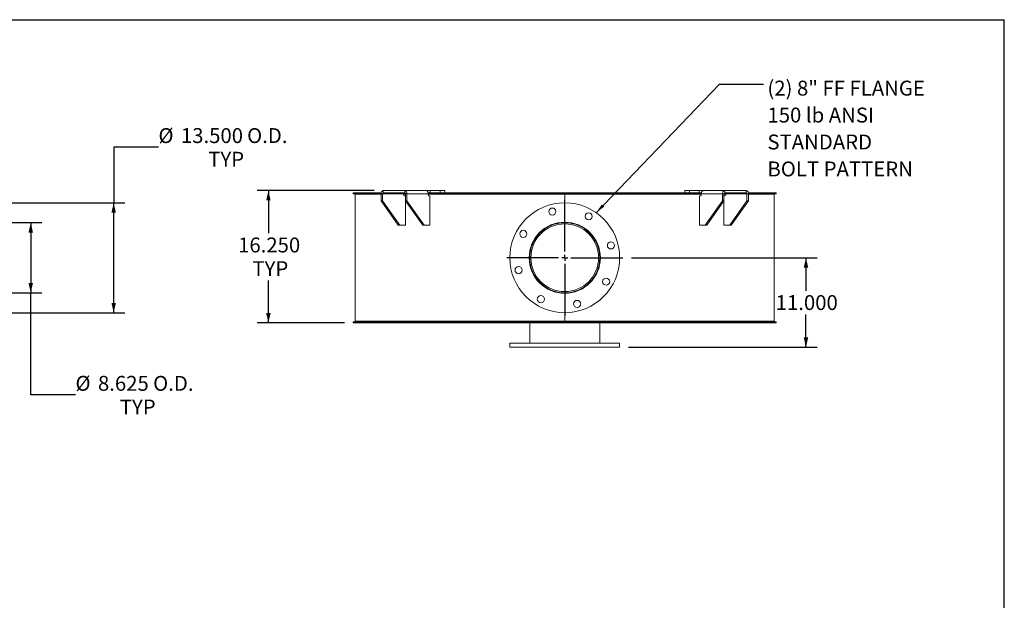
# Model space of a CAD drawing. Units: inches. Extents: x 0.5 to 10.5, y 0.5 to 7.9.
# Drawn here: x 5 to 10.5, y 4.6 to 7.9 of the extents above; entities that cross this region are included whole.
import ezdxf

# ---------------------------------------------------------------- set-up
doc = ezdxf.new("R2010")
doc.units = ezdxf.units.IN
doc.header["$MEASUREMENT"] = 0
doc.layers.add('FORMAT', color=7, linetype='Continuous')
doc.styles.add('SLDTEXTSTYLE0', font='TXT', dxfattribs={"width": 0.75})
doc.dimstyles.new('SLDDIMSTYLE0', dxfattribs={"dimtxt": 0.083333, "dimasz": 0.055, "dimexe": 0, "dimexo": 0.0625, "dimgap": 0.020833, "dimtad": 0, "dimtih": 1, "dimtoh": 1, "dimdec": 3, "dimlfac": 22, "dimrnd": 1e-09, "dimzin": 4, "dimdsep": 46, "dimtxsty": 'SLDTEXTSTYLE0', "dimsah": 1, "dimcen": 0.09, "dimadec": 0, "dimazin": 1, "dimtfac": 1, "dimtdec": 4, "dimtofl": 0, "dimtmove": 0, "dimatfit": 3, "dimfxl": 0, "dimfrac": 2, "dimtolj": 1, "dimtzin": 12, "dimarcsym": 0})
doc.dimstyles.new('SLDDIMSTYLE1', dxfattribs={"dimtxt": 0.083333, "dimasz": 0.055, "dimexe": 0, "dimexo": 0.0625, "dimgap": 0.020833, "dimtad": 0, "dimtih": 1, "dimtoh": 1, "dimdec": 3, "dimlfac": 22, "dimrnd": 1e-09, "dimzin": 12, "dimdsep": 46, "dimtxsty": 'SLDTEXTSTYLE0', "dimsah": 1, "dimcen": 0.09, "dimadec": 0, "dimazin": 3, "dimtfac": 1, "dimtdec": 4, "dimtofl": 0, "dimtmove": 0, "dimatfit": 3, "dimfxl": 0, "dimfrac": 2, "dimtolj": 1, "dimtzin": 12, "dimarcsym": 0})
doc.dimstyles.new('SLDDIMSTYLE2', dxfattribs={"dimtxt": 0.18, "dimasz": 0.055, "dimexe": 0, "dimexo": 0.0625, "dimgap": 0, "dimtad": 0, "dimtih": 1, "dimtoh": 1, "dimdec": 0, "dimrnd": 1e-09, "dimzin": 0, "dimdsep": 46, "dimtxsty": 'Standard', "dimsah": 1, "dimcen": 0.09, "dimadec": 0, "dimazin": 0, "dimtfac": 0.055, "dimtdec": 0, "dimtofl": 0, "dimtmove": 0, "dimatfit": 3, "dimfxl": 0, "dimfrac": 2, "dimtolj": 1, "dimtzin": 0, "dimarcsym": 0})

# ---------------------------------------------------------------- blocks, each defined once
blk = doc.blocks.new('_D_2')
at = {"layer": 'FORMAT'}
for p, q in [((5.7724, 7.1635), (5.5224, 7.1635)), ((5.5224, 7.1635), (5.5224, 6.852)), ((4.9425, 6.852), (5.5849, 6.852)), ((5.5224, 6.2383), (5.5224, 6.852)), ((4.9425, 6.2383), (5.5849, 6.2383))]:
    blk.add_line(p, q, dxfattribs=at)
for points in [[(5.5224, 6.852), (5.5099, 6.797), (5.5349, 6.797)], [(5.5224, 6.2383), (5.5349, 6.2933), (5.5099, 6.2933)]]:
    blk.add_solid(points, dxfattribs=at)
at = {"layer": 'FORMAT', "char_height": 0.08333, "attachment_point": 1, "style": 'SLDTEXTSTYLE0'}
for s, insert in [('%%c', (5.7724, 7.2693)), ('13.500', (5.8982, 7.2693)), ('O.D.', (6.268, 7.2693)), ('TYP', (6.0509, 7.1369))]:
    blk.add_mtext(s, dxfattribs=dict(at, insert=insert))
blk = doc.blocks.new('_D_3')
at = {"layer": 'FORMAT'}
for p, q in [((4.9425, 6.7412), (5.1214, 6.7412)), ((5.0589, 6.7412), (5.0589, 6.3491)), ((4.9425, 6.3491), (5.1214, 6.3491)), ((5.0589, 5.7795), (5.0589, 6.3491)), ((5.3089, 5.7795), (5.0589, 5.7795))]:
    blk.add_line(p, q, dxfattribs=at)
for points in [[(5.0589, 6.7412), (5.0464, 6.6862), (5.0714, 6.6862)], [(5.0589, 6.3491), (5.0714, 6.4041), (5.0464, 6.4041)]]:
    blk.add_solid(points, dxfattribs=at)
at = {"layer": 'FORMAT', "char_height": 0.08333, "attachment_point": 1, "style": 'SLDTEXTSTYLE0'}
for s, insert in [('%%c', (5.3089, 5.8853)), ('8.625', (5.4347, 5.8853)), ('O.D.', (5.7429, 5.8853)), ('TYP', (5.5566, 5.7529))]:
    blk.add_mtext(s, dxfattribs=dict(at, insert=insert))
blk = doc.blocks.new('_D_5')
at = {"layer": 'FORMAT'}
for p, q in [((8.4172, 6.5451), (9.4541, 6.5451)), ((9.3916, 6.5451), (9.3916, 6.3613)), ((9.3916, 6.0451), (9.3916, 6.2289)), ((8.4002, 6.0451), (9.4541, 6.0451))]:
    blk.add_line(p, q, dxfattribs=at)
for points in [[(9.3916, 6.5451), (9.3791, 6.4901), (9.4041, 6.4901)], [(9.3916, 6.0451), (9.4041, 6.1001), (9.3791, 6.1001)]]:
    blk.add_solid(points, dxfattribs=at)
at = {"layer": 'FORMAT', "insert": (9.2223, 6.3364), "char_height": 0.08333, "attachment_point": 1, "style": 'SLDTEXTSTYLE0'}
blk.add_mtext('11.000', dxfattribs=at)
blk = doc.blocks.new('_D_6')
at = {"layer": 'FORMAT'}
for p, q in [((6.9789, 6.9201), (6.3246, 6.9201)), ((6.3871, 6.9201), (6.3871, 6.6832)), ((6.3871, 6.1815), (6.3871, 6.4184)), ((6.8116, 6.1815), (6.3246, 6.1815))]:
    blk.add_line(p, q, dxfattribs=at)
for points in [[(6.3871, 6.9201), (6.3746, 6.8651), (6.3996, 6.8651)], [(6.3871, 6.1815), (6.3996, 6.2365), (6.3746, 6.2365)]]:
    blk.add_solid(points, dxfattribs=at)
at = {"layer": 'FORMAT', "char_height": 0.08333, "attachment_point": 1, "style": 'SLDTEXTSTYLE0'}
for s, insert in [('16.250', (6.2178, 6.6582)), ('TYP', (6.2977, 6.5258))]:
    blk.add_mtext(s, dxfattribs=dict(at, insert=insert))
blk = doc.blocks.new('SW_NOTE_8')
at = {"layer": 'FORMAT', "color": 0, "attachment_point": 1, "style": 'SLDTEXTSTYLE0'}
for s, insert, char_height in [('(2) 8" FF FLANGE', (0.022, 0.0201), 0.083333), ('150 lb ANSI', (0.022, -0.1304), 0.083333), ('STANDARD', (0.022, -0.2809), 0.08333), ('BOLT PATTERN', (0.022, -0.4314), 0.083333)]:
    blk.add_mtext(s, dxfattribs=dict(at, insert=insert, char_height=char_height))
blk = doc.blocks.new('SW_CENTERMARKSYMBOL_0')
at = {"layer": 'FORMAT', "color": 0}
for p, q in [((0, 0.0341), (0, 0.3239)), ((-0.0341, 0), (-0.3239, 0)), ((0, 0), (-0.017, 0)), ((0, 0), (0, 0.017)), ((0, 0), (0, -0.017)), ((0, 0), (0.017, 0)), ((0.0341, 0), (0.3239, 0)), ((0, -0.0341), (0, -0.3239))]:
    blk.add_line(p, q, dxfattribs=at)

msp = doc.modelspace()

# ---------------------------------------------------------------- linework, layer by layer
at = {"color": 7, "linetype": 'Continuous', "lineweight": 15}
for p, q in [((6.8615754, 6.9026564), (6.8615754, 6.90877)), ((7.0175591, 6.90877), (6.8615754, 6.90877)), ((7.0168698, 6.9026564), (6.8615754, 6.9026564)), ((6.8729254, 6.9002473), (6.8729254, 6.19002)), ((7.0168698, 6.9002473), (6.8729254, 6.9002473)), ((6.9729175, 6.9002473), (6.9729175, 6.9026564)), ((6.9750538, 6.9026564), (6.9750538, 6.9002473)), ((6.9797964, 6.9026564), (6.9797964, 6.9002473)), ((7.0249051, 6.9030882), (7.0168698, 6.9030882)), ((7.0168698, 6.9030882), (7.0168698, 6.8633155)), ((7.0249051, 6.9030882), (7.1438276, 6.9030882)), ((7.0249051, 6.9030882), (7.0249051, 6.8633155)), ((7.0289228, 6.90877), (7.0289228, 6.9201336)), ((7.0289228, 6.9201336), (7.1494523, 6.9201336)), ((7.0289228, 6.90877), (7.1494523, 6.90877)), ((7.1438276, 6.8974064), (7.1438276, 6.9030882)), ((7.15347, 6.9026564), (7.1438276, 6.9026564)), ((7.15347, 6.9002473), (7.1438276, 6.9002473)), ((7.15347, 6.8917245), (7.1478453, 6.8917245)), ((7.1494523, 6.90877), (7.1494523, 6.9201336)), ((7.1494523, 6.9201336), (7.2692517, 6.9201336)), ((7.15347, 6.9030882), (7.1615053, 6.9030882)), ((7.15347, 6.8633155), (7.15347, 6.9030882)), ((7.2804278, 6.9030882), (7.1615053, 6.9030882)), ((7.1615053, 6.8633155), (7.1615053, 6.9030882)), ((7.2916772, 6.9201336), (7.2692517, 6.9201336)), ((8.0376981, 6.90877), (7.2796323, 6.90877)), ((7.2804278, 6.8974064), (7.2804278, 6.9030882)), ((8.0376981, 6.9026564), (7.2804278, 6.9026564)), ((8.0433799, 6.9002473), (7.2804278, 6.9002473)), ((7.2900702, 6.8917245), (7.2844455, 6.8917245)), ((7.2883503, 6.9026564), (7.2883503, 6.9002473)), ((7.2900702, 6.8917245), (7.2900702, 6.7269518)), ((7.2916772, 6.9201336), (7.2916772, 6.90877)), ((7.2916772, 6.9201336), (7.3463173, 6.9201336)), ((7.3463173, 6.9201336), (7.3463173, 6.90877)), ((7.3463173, 6.9201336), (7.372944, 6.9201336)), ((7.372944, 6.90877), (7.372944, 6.9201336)), ((7.4030387, 6.9002473), (7.4030387, 6.9026564)), ((7.436672, 6.9026564), (7.436672, 6.9002473)), ((7.4393654, 6.9026564), (7.4393654, 6.9002473)), ((7.6845398, 6.9002473), (7.6845398, 6.9026564)), ((7.7237793, 6.9026564), (7.7237793, 6.9002473)), ((7.7251981, 6.9026564), (7.7251981, 6.9002473)), ((7.9979254, 6.9002473), (7.9979254, 6.9026564)), ((8.0376981, 6.90877), (8.0376981, 6.9026564)), ((8.0376981, 6.90877), (8.0490617, 6.90877)), ((8.0376981, 6.9026564), (8.0490617, 6.9026564)), ((8.0392846, 6.9026564), (8.0392846, 6.9002473)), ((8.0393028, 6.9026564), (8.0393028, 6.9002473)), ((8.0433799, 6.9002473), (8.0433799, 6.8519518)), ((8.0433799, 6.9002473), (8.8063321, 6.9002473)), ((8.8072018, 6.90877), (8.0490617, 6.90877)), ((8.0490617, 6.9026564), (8.0490617, 6.90877)), ((8.8063321, 6.9026564), (8.0490617, 6.9026564)), ((8.3141425, 6.9002473), (8.3141425, 6.9026564)), ((8.3153499, 6.9002473), (8.3153499, 6.9026564)), ((8.3551537, 6.9026564), (8.3551537, 6.9002473)), ((8.6060994, 6.9002473), (8.6060994, 6.9026564)), ((8.6086086, 6.9002473), (8.6086086, 6.9026564)), ((8.6433204, 6.9026564), (8.6433204, 6.9002473)), ((8.7138159, 6.9201336), (8.7138159, 6.90877)), ((8.7138159, 6.9201336), (8.7404426, 6.9201336)), ((8.7404426, 6.9201336), (8.7404426, 6.90877)), ((8.7404426, 6.9201336), (8.7950827, 6.9201336)), ((8.7950827, 6.9201336), (8.7950827, 6.90877)), ((8.8175082, 6.9201336), (8.7950827, 6.9201336)), ((8.7966897, 6.7269518), (8.7966897, 6.8917245)), ((8.7966897, 6.8917245), (8.8023144, 6.8917245)), ((8.7984096, 6.9026564), (8.7984096, 6.9002473)), ((8.8063321, 6.9030882), (8.9252546, 6.9030882)), ((8.8063321, 6.8974064), (8.8063321, 6.9030882)), ((8.8175082, 6.9201336), (8.9373076, 6.9201336)), ((8.9252546, 6.9030882), (8.9252546, 6.8633155)), ((8.9332899, 6.9030882), (8.9252546, 6.9030882)), ((8.9332899, 6.9030882), (8.9332899, 6.8633155)), ((8.9429323, 6.9026564), (8.9332899, 6.9026564)), ((8.9332899, 6.9002473), (8.9429323, 6.9002473)), ((8.9332899, 6.8917245), (8.9389146, 6.8917245)), ((8.9373076, 6.90877), (8.9373076, 6.9201336)), ((8.9373076, 6.9201336), (9.0578371, 6.9201336)), ((8.9373076, 6.90877), (9.0578371, 6.90877)), ((8.9429323, 6.9030882), (9.0618548, 6.9030882)), ((8.9429323, 6.8974064), (8.9429323, 6.9030882)), ((9.0578371, 6.90877), (9.0578371, 6.9201336)), ((9.0618548, 6.9030882), (9.0698901, 6.9030882)), ((9.0618548, 6.8633155), (9.0618548, 6.9030882)), ((9.2251845, 6.90877), (9.0692008, 6.90877)), ((9.0698901, 6.8633155), (9.0698901, 6.9030882)), ((9.2251845, 6.9026564), (9.0698901, 6.9026564)), ((9.0698901, 6.9002473), (9.2138345, 6.9002473)), ((9.1023269, 6.9002473), (9.1023269, 6.9026564)), ((9.1070488, 6.9002473), (9.1070488, 6.9026564)), ((9.111094, 6.9026564), (9.111094, 6.9002473)), ((9.2138345, 6.19002), (9.2138345, 6.9002473)), ((9.2251845, 6.90877), (9.2251845, 6.9026564)), ((7.0168698, 6.8633155), (7.0249051, 6.8633155)), ((7.1132935, 6.7269518), (7.0168698, 6.8633155)), ((7.1213288, 6.7269518), (7.0249051, 6.8633155)), ((7.2498936, 6.7269518), (7.15347, 6.8633155)), ((7.15347, 6.8633155), (7.1615053, 6.8633155)), ((7.15347, 6.7269518), (7.15347, 6.8633155)), ((7.2579289, 6.7269518), (7.1615053, 6.8633155)), ((8.8288309, 6.7269518), (8.9252546, 6.8633155)), ((8.8368663, 6.7269518), (8.9332899, 6.8633155)), ((8.9252546, 6.8633155), (8.9332899, 6.8633155)), ((8.9332899, 6.8633155), (8.9332899, 6.7269518)), ((8.9654311, 6.7269518), (9.0618548, 6.8633155)), ((8.9734664, 6.7269518), (9.0698901, 6.8633155)), ((9.0618548, 6.8633155), (9.0698901, 6.8633155)), ((7.1132935, 6.7269518), (7.1213288, 6.7269518)), ((7.1213288, 6.7269518), (7.15347, 6.7269518)), ((7.2498936, 6.7269518), (7.2579289, 6.7269518)), ((7.2900702, 6.7269518), (7.2579289, 6.7269518)), ((8.8288309, 6.7269518), (8.7966897, 6.7269518)), ((8.8288309, 6.7269518), (8.8368663, 6.7269518)), ((8.9332899, 6.7269518), (8.9654311, 6.7269518)), ((8.9654311, 6.7269518), (8.9734664, 6.7269518)), ((8.0433799, 6.2383155), (8.0433799, 6.19002)), ((6.8615754, 6.1814973), (6.8615754, 6.1876109)), ((6.8615754, 6.1876109), (8.0376981, 6.1876109)), ((6.8615754, 6.1814973), (8.0376981, 6.1814973)), ((8.0433799, 6.19002), (6.8729254, 6.19002)), ((6.8776799, 6.19002), (6.8776799, 6.1876109)), ((7.8473572, 6.1814973), (7.8473572, 6.0678609)), ((8.0376981, 6.1876109), (8.0376981, 6.1814973)), ((8.0490617, 6.1876109), (8.0376981, 6.1876109)), ((8.0490617, 6.1814973), (8.0376981, 6.1814973)), ((8.0433799, 6.19002), (9.2138345, 6.19002)), ((8.0490617, 6.1814973), (8.0490617, 6.1876109)), ((8.0490617, 6.1876109), (9.2251845, 6.1876109)), ((8.0490617, 6.1814973), (9.2251845, 6.1814973)), ((8.2394027, 6.0678609), (8.2394027, 6.1814973)), ((9.2090799, 6.1876109), (9.2090799, 6.19002)), ((9.2251845, 6.1876109), (9.2251845, 6.1814973)), ((7.7365618, 6.0678609), (7.7365618, 6.0451336)), ((7.7365618, 6.0678609), (8.3501981, 6.0678609)), ((8.3501981, 6.0451336), (8.3501981, 6.0678609)), ((7.7365618, 6.0451336), (8.3501981, 6.0451336))]:
    msp.add_line(p, q, dxfattribs=at)
at = {"color": 7, "linetype": 'Continuous', "lineweight": 15, "flags": 128}
for points in [[(7.0289228, 6.9201336), (7.0265714, 6.9198061), (7.0243103, 6.9188361), (7.0222265, 6.917261), (7.0204, 6.9151411), (7.0189011, 6.9125581), (7.0177873, 6.9096112), (7.0171014, 6.9064136), (7.0168698, 6.9030882)], [(7.1615053, 6.9030882), (7.1612737, 6.9064136), (7.1605878, 6.9096112), (7.159474, 6.9125581), (7.1579751, 6.9151411), (7.1561486, 6.917261), (7.1540648, 6.9188361), (7.1518038, 6.9198061), (7.1494523, 6.9201336)], [(8.9373076, 6.9201336), (8.9349561, 6.9198061), (8.9326951, 6.9188361), (8.9306113, 6.917261), (8.9287848, 6.9151411), (8.9272859, 6.9125581), (8.9261721, 6.9096112), (8.9254862, 6.9064136), (8.9252546, 6.9030882)], [(9.0698901, 6.9030882), (9.0696585, 6.9064136), (9.0689726, 6.9096112), (9.0678588, 6.9125581), (9.0663598, 6.9151411), (9.0645334, 6.917261), (9.0624496, 6.9188361), (9.0601885, 6.9198061), (9.0578371, 6.9201336)]]:
    msp.add_lwpolyline(points, dxfattribs=at)
at = {"color": 7, "linetype": 'Continuous', "lineweight": 15}
for centre, radius in [((8.0433799, 6.5451336), 0.3068182), ((7.9742635, 6.8030797), 0.0198864), ((8.1769027, 6.7764018), 0.0198864), ((8.0433799, 6.5451336), 0.1988636), ((8.0433799, 6.5451336), 0.1960227), ((8.0433799, 6.5451336), 0.1892955), ((7.8121118, 6.6786564), 0.0198864), ((8.301326, 6.6142501), 0.0198864), ((7.7854338, 6.4760172), 0.0198864), ((8.2746481, 6.4116109), 0.0198864), ((7.9098572, 6.3138655), 0.0198864), ((8.1124964, 6.2871875), 0.0198864)]:
    msp.add_circle(centre, radius, dxfattribs=at)
for centre, start, end in [((7.0299272, 6.9037984), 101.4217537, 188.049467), ((7.1488497, 6.8966961), 171.950533, 258.5782463), ((7.1484479, 6.9037984), 351.950533, 78.5782463), ((7.2854499, 6.8966961), 171.950533, 258.5782463), ((8.80131, 6.8966961), 281.4217537, 8.049467), ((8.938312, 6.9037984), 101.4217537, 188.049467), ((8.9379102, 6.8966961), 281.4217537, 8.049467), ((9.0568327, 6.9037984), 351.950533, 78.5782463)]:
    msp.add_arc(centre, 0.005072, start, end, dxfattribs=at)
for points, knots in [([(7.1460486, 6.9080092), (7.1456313, 6.9076529), (7.144797, 6.9069406), (7.1440743, 6.9053081), (7.1438399, 6.9039588), (7.1438293, 6.9032099), (7.1438276, 6.9030882)], [0, 0, 0, 0, 0.311071074, 0.62187164, 0.93852925, 1, 1, 1, 1]), ([(7.1487222, 6.90877), (7.1483465, 6.9087635), (7.1477589, 6.9087534), (7.1469799, 6.9086301), (7.1464838, 6.9084577), (7.1461781, 6.9082387), (7.146091, 6.908084), (7.1460489, 6.9080092)], [0, 0, 0, 0, 0.3236213063, 0.5061345505, 0.6902076706, 0.850196086, 1, 1, 1, 1]), ([(7.2746132, 6.9178497), (7.2741195, 6.9181665), (7.2731175, 6.9188096), (7.2717411, 6.919491), (7.2705326, 6.9199425), (7.2697308, 6.9201159), (7.269365, 6.9201294), (7.2692517, 6.9201336)], [0, 0, 0, 0, 0.223971593, 0.454616201, 0.672816486, 0.898741274, 1, 1, 1, 1]), ([(7.2804278, 6.9030882), (7.280395, 6.9040418), (7.2803284, 6.9059771), (7.2797957, 6.9087749), (7.278965, 6.9114279), (7.2778197, 6.9138754), (7.2763698, 6.9161198), (7.2752055, 6.9172664), (7.2746132, 6.9178497)], [0, 0, 0, 0, 0.160240798, 0.325220946, 0.483967645, 0.647326326, 0.820610253, 1, 1, 1, 1]), ([(8.8121491, 6.9178518), (8.8116188, 6.9173358), (8.8105425, 6.9162884), (8.8091543, 6.91424), (8.8079832, 6.9118946), (8.8070803, 6.9092413), (8.806455, 6.9062721), (8.8063735, 6.9041617), (8.8063321, 6.9030882)], [0, 0, 0, 0, 0.160210666, 0.3252145, 0.483122006, 0.645574867, 0.819714608, 1, 1, 1, 1]), ([(8.8175082, 6.9201336), (8.8172735, 6.9201179), (8.8167975, 6.9200859), (8.8158103, 6.9198016), (8.8146606, 6.9193247), (8.8136191, 6.9187726), (8.8127687, 6.9182605), (8.8123559, 6.9179882), (8.8121491, 6.9178518)], [0, 0, 0, 0, 0.2007841975, 0.4074073819, 0.6076429502, 0.8134503852, 0.9065099834, 1, 1, 1, 1]), ([(8.940712, 6.9080086), (8.9406399, 6.9081233), (8.9405174, 6.9083181), (8.9400864, 6.9085356), (8.9395254, 6.9086821), (8.9388149, 6.9087597), (8.9382962, 6.9087666), (8.9380377, 6.90877)], [0, 0, 0, 0, 0.229330121, 0.389193843, 0.549075842, 0.775366219, 1, 1, 1, 1]), ([(8.9429323, 6.9030882), (8.9428886, 6.9037262), (8.9428011, 6.9050025), (8.942088, 6.9066946), (8.9412819, 6.9076118), (8.9407693, 6.9079688), (8.940712, 6.9080087)], [0, 0, 0, 0, 0.320782065, 0.641624792, 0.960004397, 1, 1, 1, 1])]:
    msp.add_open_spline(points, degree=3, knots=knots, dxfattribs=at)
at = {"layer": 'FORMAT'}
for p in [(0.4999971, 7.8750016), (10.4999971, 0.5000016)]:
    msp.add_line(p, (10.4999971, 7.8750016), dxfattribs=at)

# ---------------------------------------------------------------- block references
for name, p in [('SW_NOTE_8', (9.154119, 7.5143288)), ('SW_CENTERMARKSYMBOL_0', (8.0433799, 6.5451336))]:
    msp.add_blockref(name, p, dxfattribs=at)

# ---------------------------------------------------------------- dimensions: what is measured, and where the dimension line sits
for base, p1, p2, text, dimstyle, picture, middle in [((5.5223812, 6.8519518), (4.8924599, 6.2383155), (4.8924599, 6.8519518), '%%c<> O.D.\\PTYP', 'SLDDIMSTYLE0', '_D_2', (5.5223812, 7.1635263)), ((6.3871334, 6.1814973), (7.0289228, 6.9201336), (6.8615754, 6.1814973), '<>\\PTYP', 'SLDDIMSTYLE0', '_D_6', (6.3871334, 6.5508155)), ((5.058888, 6.3491109), (4.8924599, 6.7411564), (4.8924599, 6.3491109), '%%c<> O.D.\\PTYP', 'SLDDIMSTYLE1', '_D_3', (5.058888, 5.7795181))]:
    dim = msp.add_linear_dim(base=base, p1=p1, p2=p2, angle=90, text=text, dimstyle=dimstyle, dxfattribs=at)
    dim.commit()
    dim.dimension.update_dxf_attribs({"geometry": picture, "text_midpoint": middle, "dimtype": 160})
dim = msp.add_linear_dim(base=(9.3916093, 6.0451336), p1=(8.3672436, 6.5451336), p2=(8.3501981, 6.0451336), angle=90, dimstyle='SLDDIMSTYLE0', dxfattribs=at)
dim.commit()
dim.dimension.update_dxf_attribs({"geometry": '_D_5', "text_midpoint": (9.3916093, 6.2951336), "dimtype": 160})

# ---------------------------------------------------------------- leaders
msp.add_leader([(8.218873, 6.7968072), (8.908056, 7.5143288), (9.154119, 7.5143288)], dimstyle='SLDDIMSTYLE2', dxfattribs=at)

doc.saveas('drawing.dxf')
